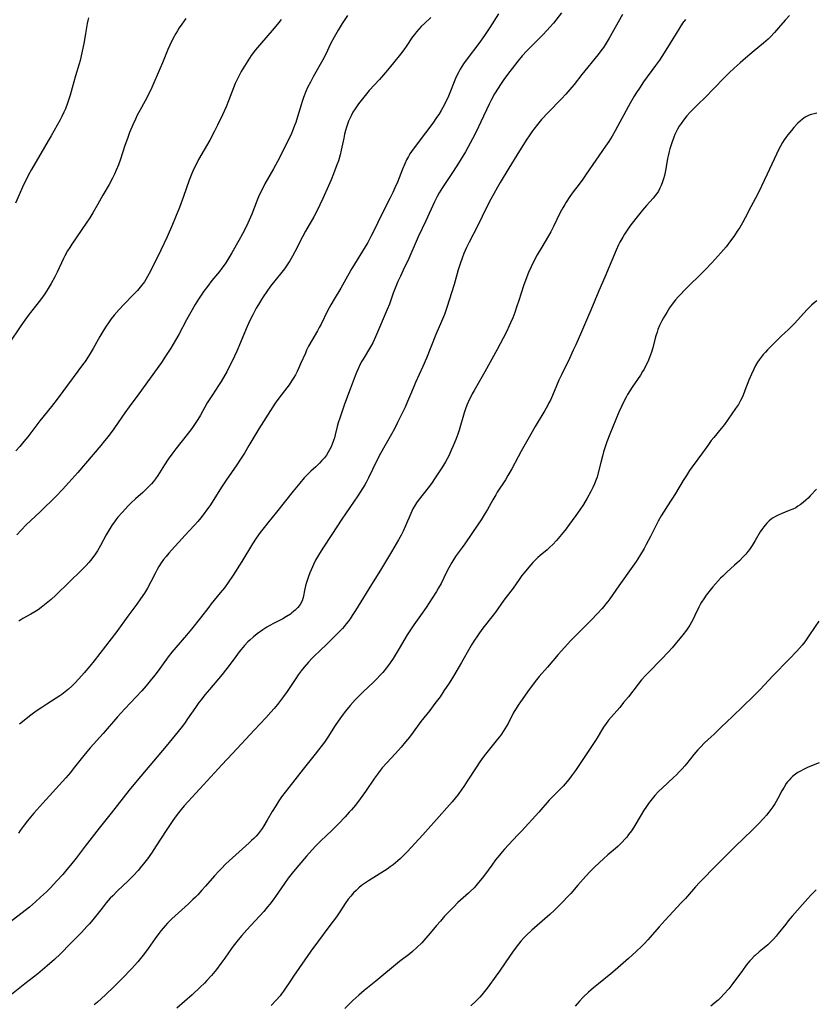
# Model space of a CAD drawing. Units: inches. Extents: x 2124385 to 2129864, y 186910 to 192366.
# Drawn here: x 2125548 to 2125724, y 189636 to 189854 of the extents above; entities that cross this region are included whole.
import ezdxf

# ---------------------------------------------------------------- set-up
doc = ezdxf.new("R2010")
doc.units = ezdxf.units.IN
doc.header["$MEASUREMENT"] = 0
doc.layers.add('c_24_T14S_R20E', color=46, linetype='Continuous')

msp = doc.modelspace()

# ---------------------------------------------------------------- linework, layer by layer
at = {"layer": 'c_24_T14S_R20E'}
for points in [[(2125681.38, 189855.37, 1018), (2125678.44, 189850.14, 1018), (2125677.99, 189849.39, 1018), (2125677.53, 189848.65, 1018), (2125677.17, 189848.11, 1018), (2125676.6, 189847.33, 1018), (2125676, 189846.55, 1018), (2125672.38, 189842.09, 1018), (2125670.66, 189839.91, 1018), (2125669.7, 189838.75, 1018), (2125668.81, 189837.72, 1018), (2125667.87, 189836.7, 1018), (2125664.94, 189833.64, 1018), (2125663.49, 189832.09, 1018), (2125662.55, 189831.02, 1018), (2125661.73, 189830.01, 1018), (2125661.28, 189829.39, 1018), (2125660.84, 189828.76, 1018), (2125660.05, 189827.56, 1018), (2125658.01, 189824.23, 1018), (2125656.22, 189821.37, 1018), (2125654.32, 189818.17, 1018), (2125653.71, 189817.13, 1018), (2125652.9, 189815.68, 1018), (2125652.24, 189814.44, 1018), (2125651.38, 189812.78, 1018), (2125649.24, 189808.49, 1018), (2125647.42, 189804.92, 1018), (2125646.86, 189803.77, 1018), (2125646.25, 189802.4, 1018), (2125645.87, 189801.43, 1018), (2125645.4, 189800.11, 1018), (2125644.99, 189798.78, 1018), (2125644.09, 189795.56, 1018), (2125643.53, 189793.68, 1018), (2125642.56, 189790.65, 1018), (2125641.94, 189788.89, 1018), (2125641.33, 189787.39, 1018), (2125640.07, 189784.47, 1018), (2125637.95, 189779.21, 1018), (2125637.15, 189777.38, 1018), (2125635.55, 189773.87, 1018), (2125635.21, 189773.09, 1018), (2125634.22, 189770.66, 1018), (2125633.77, 189769.61, 1018), (2125633.22, 189768.37, 1018), (2125632.66, 189767.18, 1018), (2125631.58, 189764.96, 1018), (2125630.86, 189763.6, 1018), (2125630.21, 189762.42, 1018), (2125628.74, 189759.85, 1018), (2125627.79, 189758.11, 1018), (2125626.93, 189756.43, 1018), (2125625.13, 189752.71, 1018), (2125624.6, 189751.72, 1018), (2125624.31, 189751.19, 1018), (2125623.82, 189750.37, 1018), (2125623.31, 189749.55, 1018), (2125622.79, 189748.76, 1018), (2125621.99, 189747.58, 1018), (2125620, 189744.72, 1018), (2125619.23, 189743.58, 1018), (2125617.03, 189740.2, 1018), (2125615.02, 189737.13, 1018), (2125614.06, 189735.62, 1018), (2125613.42, 189734.48, 1018), (2125612.92, 189733.5, 1018), (2125612.69, 189732.98, 1018), (2125612.16, 189731.7, 1018), (2125611.85, 189730.85, 1018), (2125611.41, 189729.52, 1018), (2125611.2, 189728.79, 1018), (2125611.05, 189728.16, 1018), (2125610.63, 189726.18, 1018), (2125610.4, 189725.49, 1018), (2125609.96, 189724.66, 1018), (2125609.45, 189724, 1018), (2125608.85, 189723.38, 1018), (2125608.18, 189722.8, 1018), (2125607.85, 189722.55, 1018), (2125606.98, 189721.97, 1018), (2125606.17, 189721.51, 1018), (2125604.09, 189720.43, 1018), (2125603.27, 189719.99, 1018), (2125602.64, 189719.62, 1018), (2125601.74, 189719.05, 1018), (2125600.46, 189718.14, 1018), (2125599.62, 189717.49, 1018), (2125598.81, 189716.78, 1018), (2125598.4, 189716.38, 1018), (2125597.68, 189715.61, 1018), (2125596.92, 189714.71, 1018), (2125596.49, 189714.18, 1018), (2125595.71, 189713.15, 1018), (2125594.04, 189710.88, 1018), (2125593.44, 189710.11, 1018), (2125592.68, 189709.18, 1018), (2125589.89, 189705.85, 1018), (2125588.91, 189704.66, 1018), (2125588.04, 189703.56, 1018), (2125587.55, 189702.92, 1018), (2125586.77, 189701.84, 1018), (2125585.05, 189699.3, 1018), (2125584.35, 189698.3, 1018), (2125583.82, 189697.6, 1018), (2125583, 189696.55, 1018), (2125580.29, 189693.28, 1018), (2125573.85, 189685.65, 1018), (2125572.09, 189683.5, 1018), (2125570.76, 189681.82, 1018), (2125568.15, 189678.41, 1018), (2125565.5, 189675.09, 1018), (2125562.4, 189671.11, 1018), (2125560.37, 189668.46, 1018), (2125559.12, 189666.9, 1018), (2125558.31, 189665.93, 1018), (2125557.39, 189664.86, 1018), (2125556.11, 189663.46, 1018), (2125554.66, 189661.91, 1018), (2125553.77, 189661.02, 1018), (2125552.5, 189659.79, 1018), (2125551.37, 189658.76, 1018), (2125550, 189657.59, 1018), (2125548.4, 189656.32, 1018), (2125544.29, 189653.16, 1018)], [(2125584.64, 189854.47, 1030), (2125584.27, 189853.98, 1030), (2125583.76, 189853.26, 1030), (2125583.2, 189852.4, 1030), (2125582.83, 189851.78, 1030), (2125582.47, 189851.17, 1030), (2125581.8, 189849.96, 1030), (2125581.11, 189848.58, 1030), (2125580.68, 189847.62, 1030), (2125579.52, 189844.71, 1030), (2125579.01, 189843.52, 1030), (2125577.12, 189839.23, 1030), (2125576.55, 189837.99, 1030), (2125575.69, 189836.28, 1030), (2125574.49, 189834.12, 1030), (2125573.92, 189833.06, 1030), (2125573.48, 189832.17, 1030), (2125572.91, 189830.91, 1030), (2125572.22, 189829.25, 1030), (2125571.72, 189827.92, 1030), (2125571.18, 189826.39, 1030), (2125570.18, 189823.35, 1030), (2125569.73, 189822.1, 1030), (2125569.23, 189820.86, 1030), (2125568.83, 189819.98, 1030), (2125568.4, 189819.11, 1030), (2125567.66, 189817.71, 1030), (2125566.3, 189815.34, 1030), (2125565.2, 189813.35, 1030), (2125564.07, 189811.45, 1030), (2125563.38, 189810.36, 1030), (2125562.6, 189809.17, 1030), (2125559.42, 189804.52, 1030), (2125558.94, 189803.77, 1030), (2125558.48, 189803.01, 1030), (2125557.88, 189801.91, 1030), (2125557.59, 189801.32, 1030), (2125556.18, 189798.31, 1030), (2125555.64, 189797.24, 1030), (2125554.86, 189795.79, 1030), (2125554.17, 189794.64, 1030), (2125553.42, 189793.52, 1030), (2125552.45, 189792.19, 1030), (2125551.35, 189790.73, 1030), (2125549.77, 189788.69, 1030), (2125548.99, 189787.64, 1030), (2125548.14, 189786.43, 1030), (2125545.55, 189782.57, 1030)], [(2125695.32, 189854.3, 1016), (2125694.7, 189853.45, 1016), (2125694.08, 189852.52, 1016), (2125693.25, 189851.19, 1016), (2125690.64, 189846.92, 1016), (2125689.59, 189845.28, 1016), (2125688.74, 189844.05, 1016), (2125686.08, 189840.47, 1016), (2125685.13, 189839.09, 1016), (2125684.5, 189838.12, 1016), (2125683.99, 189837.3, 1016), (2125683.11, 189835.76, 1016), (2125680.83, 189831.5, 1016), (2125679.77, 189829.59, 1016), (2125679.1, 189828.43, 1016), (2125678.37, 189827.26, 1016), (2125677.65, 189826.18, 1016), (2125675.48, 189823.12, 1016), (2125673.35, 189819.98, 1016), (2125672.58, 189818.88, 1016), (2125671.77, 189817.77, 1016), (2125670.5, 189816.09, 1016), (2125669.75, 189815.06, 1016), (2125668.92, 189813.83, 1016), (2125668.59, 189813.29, 1016), (2125668.15, 189812.53, 1016), (2125667.62, 189811.53, 1016), (2125666.1, 189808.41, 1016), (2125665.49, 189807.22, 1016), (2125664.99, 189806.32, 1016), (2125663.51, 189803.87, 1016), (2125662.51, 189802.17, 1016), (2125661.81, 189800.86, 1016), (2125661.13, 189799.44, 1016), (2125660.6, 189798.23, 1016), (2125659.99, 189796.7, 1016), (2125659.48, 189795.23, 1016), (2125658.46, 189792.05, 1016), (2125657.94, 189790.53, 1016), (2125657.51, 189789.35, 1016), (2125657.07, 189788.21, 1016), (2125656.58, 189787.04, 1016), (2125656.3, 189786.42, 1016), (2125655.74, 189785.21, 1016), (2125654.94, 189783.64, 1016), (2125653.64, 189781.19, 1016), (2125650.88, 189776.21, 1016), (2125648.52, 189772.09, 1016), (2125648.09, 189771.32, 1016), (2125647.69, 189770.55, 1016), (2125647.44, 189770.01, 1016), (2125646.94, 189768.83, 1016), (2125646.64, 189768.02, 1016), (2125646.34, 189767.12, 1016), (2125645.19, 189763.32, 1016), (2125644.89, 189762.4, 1016), (2125644.48, 189761.21, 1016), (2125643.92, 189759.8, 1016), (2125643.55, 189758.97, 1016), (2125642.89, 189757.58, 1016), (2125642.18, 189756.28, 1016), (2125641.53, 189755.19, 1016), (2125640.66, 189753.83, 1016), (2125639.93, 189752.74, 1016), (2125639.06, 189751.5, 1016), (2125638.35, 189750.53, 1016), (2125636.13, 189747.67, 1016), (2125635.78, 189747.18, 1016), (2125635.31, 189746.47, 1016), (2125634.98, 189745.88, 1016), (2125634.72, 189745.37, 1016), (2125634.48, 189744.84, 1016), (2125633.36, 189742.08, 1016), (2125632.83, 189740.91, 1016), (2125632.4, 189740.05, 1016), (2125631.8, 189738.96, 1016), (2125630.25, 189736.31, 1016), (2125627.98, 189732.61, 1016), (2125625.2, 189728.13, 1016), (2125622.25, 189723.33, 1016), (2125621.54, 189722.21, 1016), (2125621.05, 189721.49, 1016), (2125620.64, 189720.91, 1016), (2125620.21, 189720.35, 1016), (2125619.76, 189719.79, 1016), (2125619.37, 189719.35, 1016), (2125618.85, 189718.79, 1016), (2125617.45, 189717.39, 1016), (2125616.2, 189716.19, 1016), (2125614.1, 189714.2, 1016), (2125613.34, 189713.46, 1016), (2125612.61, 189712.7, 1016), (2125611.87, 189711.91, 1016), (2125610.86, 189710.75, 1016), (2125610.25, 189709.99, 1016), (2125609.56, 189709.04, 1016), (2125609, 189708.23, 1016), (2125607.13, 189705.4, 1016), (2125606.33, 189704.27, 1016), (2125605.88, 189703.67, 1016), (2125604.95, 189702.49, 1016), (2125604.22, 189701.62, 1016), (2125603.53, 189700.82, 1016), (2125602.37, 189699.55, 1016), (2125599.86, 189696.89, 1016), (2125594.98, 189691.63, 1016), (2125592.62, 189689.11, 1016), (2125587.78, 189683.82, 1016), (2125585.16, 189681.03, 1016), (2125584.33, 189680.08, 1016), (2125583.64, 189679.25, 1016), (2125583.06, 189678.53, 1016), (2125582.52, 189677.81, 1016), (2125581.79, 189676.81, 1016), (2125581.03, 189675.69, 1016), (2125580.29, 189674.57, 1016), (2125578.1, 189671.16, 1016), (2125577.03, 189669.53, 1016), (2125576.15, 189668.28, 1016), (2125575.32, 189667.18, 1016), (2125574.88, 189666.65, 1016), (2125574.08, 189665.7, 1016), (2125573.02, 189664.55, 1016), (2125571.92, 189663.46, 1016), (2125569.5, 189661.18, 1016), (2125568.46, 189660.13, 1016), (2125567.91, 189659.56, 1016), (2125567.03, 189658.56, 1016), (2125566.1, 189657.41, 1016), (2125564.36, 189655.19, 1016), (2125563.29, 189653.9, 1016), (2125562.76, 189653.29, 1016), (2125561.56, 189652.01, 1016), (2125559.1, 189649.54, 1016), (2125556.89, 189647.27, 1016), (2125555.56, 189646.01, 1016), (2125553.98, 189644.6, 1016), (2125552.94, 189643.72, 1016), (2125551.88, 189642.85, 1016), (2125548.97, 189640.58, 1016), (2125546.03, 189638.21, 1016)], [(2125563.07, 189854.68, 1032), (2125562.93, 189854.09, 1032), (2125562.79, 189853.38, 1032), (2125562.45, 189851.2, 1032), (2125562.12, 189849.36, 1032), (2125561.62, 189846.91, 1032), (2125561.22, 189845.22, 1032), (2125561.02, 189844.48, 1032), (2125560.25, 189841.8, 1032), (2125559.51, 189839.15, 1032), (2125559.04, 189837.51, 1032), (2125558.84, 189836.86, 1032), (2125558.46, 189835.73, 1032), (2125557.99, 189834.51, 1032), (2125557.67, 189833.77, 1032), (2125557.21, 189832.81, 1032), (2125556.79, 189832.02, 1032), (2125554.82, 189828.47, 1032), (2125554.2, 189827.36, 1032), (2125553.38, 189825.97, 1032), (2125550.47, 189821.07, 1032), (2125549.81, 189819.86, 1032), (2125549.34, 189818.92, 1032), (2125548.81, 189817.81, 1032), (2125546.93, 189813.58, 1032)], [(2125620.45, 189855.16, 1026), (2125619.31, 189853.4, 1026), (2125618.38, 189851.89, 1026), (2125617.52, 189850.37, 1026), (2125616.74, 189848.86, 1026), (2125615.65, 189846.61, 1026), (2125614.99, 189845.32, 1026), (2125612.87, 189841.58, 1026), (2125612.26, 189840.42, 1026), (2125611.65, 189839.19, 1026), (2125611.27, 189838.33, 1026), (2125610.73, 189836.98, 1026), (2125610.42, 189836.09, 1026), (2125610.19, 189835.37, 1026), (2125609.4, 189832.7, 1026), (2125609.01, 189831.49, 1026), (2125608.76, 189830.77, 1026), (2125608.46, 189829.98, 1026), (2125607.91, 189828.68, 1026), (2125607.57, 189827.96, 1026), (2125606.9, 189826.59, 1026), (2125604.97, 189822.84, 1026), (2125604.1, 189821.21, 1026), (2125602.18, 189817.83, 1026), (2125601.77, 189817.06, 1026), (2125601.06, 189815.66, 1026), (2125600.76, 189815.02, 1026), (2125600.45, 189814.27, 1026), (2125599.27, 189811.14, 1026), (2125598.71, 189809.79, 1026), (2125598.12, 189808.51, 1026), (2125597.23, 189806.77, 1026), (2125596.42, 189805.28, 1026), (2125594.88, 189802.6, 1026), (2125594.21, 189801.46, 1026), (2125593.49, 189800.33, 1026), (2125593.17, 189799.87, 1026), (2125592.64, 189799.16, 1026), (2125592.09, 189798.46, 1026), (2125590.46, 189796.44, 1026), (2125589.45, 189795.15, 1026), (2125588.66, 189794.07, 1026), (2125588.2, 189793.41, 1026), (2125587.49, 189792.32, 1026), (2125586.75, 189791.12, 1026), (2125585.77, 189789.44, 1026), (2125584.84, 189787.75, 1026), (2125583.11, 189784.5, 1026), (2125582.39, 189783.23, 1026), (2125581.34, 189781.44, 1026), (2125580.19, 189779.66, 1026), (2125579.26, 189778.31, 1026), (2125576.75, 189774.83, 1026), (2125574.22, 189771.34, 1026), (2125572.1, 189768.45, 1026), (2125571.16, 189767.1, 1026), (2125569.71, 189764.96, 1026), (2125568.75, 189763.6, 1026), (2125567.46, 189761.9, 1026), (2125566.67, 189760.9, 1026), (2125565.84, 189759.91, 1026), (2125560.77, 189753.92, 1026), (2125558.76, 189751.66, 1026), (2125557.35, 189750.13, 1026), (2125555.95, 189748.69, 1026), (2125552.37, 189745.21, 1026), (2125549.27, 189742.3, 1026), (2125548.16, 189741.16, 1026), (2125547.2, 189740.13, 1026)], [(2125667.92, 189855.76, 1020), (2125666.08, 189853.5, 1020), (2125665.31, 189852.6, 1020), (2125664.68, 189851.89, 1020), (2125663.68, 189850.82, 1020), (2125660.23, 189847.34, 1020), (2125659.17, 189846.21, 1020), (2125658.21, 189845.07, 1020), (2125656.93, 189843.43, 1020), (2125656.17, 189842.4, 1020), (2125655.13, 189840.97, 1020), (2125654.37, 189839.88, 1020), (2125653.85, 189839.1, 1020), (2125653.07, 189837.84, 1020), (2125652.38, 189836.58, 1020), (2125651.87, 189835.55, 1020), (2125650.03, 189831.6, 1020), (2125649.04, 189829.5, 1020), (2125648.19, 189827.81, 1020), (2125647.68, 189826.84, 1020), (2125646.6, 189824.97, 1020), (2125645.09, 189822.48, 1020), (2125643.89, 189820.6, 1020), (2125641.53, 189817.07, 1020), (2125640.8, 189815.88, 1020), (2125640.33, 189815.04, 1020), (2125639.75, 189813.86, 1020), (2125637.83, 189809.69, 1020), (2125636.12, 189806.11, 1020), (2125633.81, 189800.84, 1020), (2125633.13, 189799.39, 1020), (2125632.2, 189797.43, 1020), (2125631.65, 189796.21, 1020), (2125631.04, 189794.74, 1020), (2125630.63, 189793.62, 1020), (2125629.77, 189791.23, 1020), (2125629.29, 189790.01, 1020), (2125626.68, 189783.93, 1020), (2125626.07, 189782.64, 1020), (2125625.59, 189781.75, 1020), (2125623.92, 189779.01, 1020), (2125623.65, 189778.56, 1020), (2125623.22, 189777.74, 1020), (2125622.81, 189776.9, 1020), (2125622.44, 189776.04, 1020), (2125622.17, 189775.36, 1020), (2125621.1, 189772.36, 1020), (2125619.83, 189769.04, 1020), (2125619.12, 189767.08, 1020), (2125618.75, 189765.94, 1020), (2125618.43, 189764.88, 1020), (2125618.22, 189764.09, 1020), (2125617.76, 189762.27, 1020), (2125617.57, 189761.6, 1020), (2125617.38, 189761, 1020), (2125617.1, 189760.21, 1020), (2125616.83, 189759.57, 1020), (2125616.52, 189758.94, 1020), (2125616.23, 189758.43, 1020), (2125615.81, 189757.78, 1020), (2125615.35, 189757.16, 1020), (2125614.82, 189756.54, 1020), (2125614.25, 189755.94, 1020), (2125613.45, 189755.17, 1020), (2125612.39, 189754.18, 1020), (2125611.63, 189753.45, 1020), (2125610.91, 189752.7, 1020), (2125609.91, 189751.56, 1020), (2125608.45, 189749.79, 1020), (2125604.77, 189745.12, 1020), (2125602.82, 189742.76, 1020), (2125602, 189741.74, 1020), (2125601.12, 189740.58, 1020), (2125600.26, 189739.34, 1020), (2125599.45, 189738.07, 1020), (2125597.05, 189734.19, 1020), (2125595.12, 189731.17, 1020), (2125594.04, 189729.53, 1020), (2125593.21, 189728.38, 1020), (2125592.3, 189727.24, 1020), (2125590.27, 189724.79, 1020), (2125589.73, 189724.1, 1020), (2125587.88, 189721.67, 1020), (2125585.89, 189719.19, 1020), (2125584.79, 189717.86, 1020), (2125582.44, 189715.15, 1020), (2125581.56, 189714.08, 1020), (2125580.76, 189713.04, 1020), (2125578.55, 189709.98, 1020), (2125577.77, 189708.97, 1020), (2125576.8, 189707.76, 1020), (2125575.89, 189706.67, 1020), (2125574.9, 189705.54, 1020), (2125573.64, 189704.19, 1020), (2125571.14, 189701.57, 1020), (2125569.5, 189699.77, 1020), (2125566.35, 189696.08, 1020), (2125563.5, 189692.9, 1020), (2125562.77, 189692.05, 1020), (2125561.77, 189690.82, 1020), (2125559.72, 189688.21, 1020), (2125559.1, 189687.46, 1020), (2125558.07, 189686.25, 1020), (2125557.35, 189685.45, 1020), (2125552.97, 189680.65, 1020), (2125551.01, 189678.41, 1020), (2125550.27, 189677.53, 1020), (2125549.6, 189676.69, 1020), (2125548.88, 189675.77, 1020), (2125547.99, 189674.59, 1020), (2125547.59, 189674.02, 1020)], [(2125638.96, 189854.7, 1024), (2125637.54, 189853.41, 1024), (2125636.83, 189852.74, 1024), (2125636.28, 189852.15, 1024), (2125635.75, 189851.53, 1024), (2125635.32, 189850.97, 1024), (2125634.91, 189850.41, 1024), (2125633.46, 189848.27, 1024), (2125632.95, 189847.56, 1024), (2125632.25, 189846.63, 1024), (2125630.68, 189844.69, 1024), (2125629.33, 189843.08, 1024), (2125627.53, 189841.02, 1024), (2125625.3, 189838.51, 1024), (2125624.1, 189837.09, 1024), (2125623.49, 189836.34, 1024), (2125622.93, 189835.59, 1024), (2125622.16, 189834.47, 1024), (2125621.69, 189833.73, 1024), (2125621.26, 189832.96, 1024), (2125620.91, 189832.23, 1024), (2125620.73, 189831.77, 1024), (2125620.48, 189831.09, 1024), (2125620.26, 189830.4, 1024), (2125620.06, 189829.7, 1024), (2125619.85, 189828.86, 1024), (2125619.65, 189828.01, 1024), (2125619.1, 189825.3, 1024), (2125618.85, 189824.27, 1024), (2125618.46, 189822.96, 1024), (2125618.15, 189822.06, 1024), (2125617.41, 189820.1, 1024), (2125616.85, 189818.73, 1024), (2125616.29, 189817.43, 1024), (2125615.01, 189814.58, 1024), (2125614.36, 189813.19, 1024), (2125613.88, 189812.23, 1024), (2125612.99, 189810.56, 1024), (2125611.2, 189807.4, 1024), (2125610.51, 189806.1, 1024), (2125608.79, 189802.77, 1024), (2125608.29, 189801.85, 1024), (2125607.68, 189800.81, 1024), (2125606.93, 189799.67, 1024), (2125606.49, 189799.04, 1024), (2125605.92, 189798.29, 1024), (2125603.44, 189795.16, 1024), (2125602.59, 189794.03, 1024), (2125601.78, 189792.83, 1024), (2125601.4, 189792.22, 1024), (2125600.75, 189791.13, 1024), (2125600.28, 189790.29, 1024), (2125599.49, 189788.82, 1024), (2125598.8, 189787.41, 1024), (2125598.05, 189785.73, 1024), (2125596.8, 189782.69, 1024), (2125595.97, 189780.8, 1024), (2125594.92, 189778.56, 1024), (2125594.37, 189777.45, 1024), (2125593.72, 189776.22, 1024), (2125593.28, 189775.44, 1024), (2125592.47, 189774.08, 1024), (2125591.9, 189773.2, 1024), (2125590.54, 189771.12, 1024), (2125589.84, 189770.01, 1024), (2125589.42, 189769.31, 1024), (2125587.9, 189766.63, 1024), (2125587.29, 189765.62, 1024), (2125586.75, 189764.78, 1024), (2125585.96, 189763.64, 1024), (2125584.96, 189762.29, 1024), (2125582.46, 189759.15, 1024), (2125581.59, 189758, 1024), (2125580.77, 189756.84, 1024), (2125579.97, 189755.64, 1024), (2125578.45, 189753.23, 1024), (2125577.94, 189752.5, 1024), (2125577.5, 189751.92, 1024), (2125577.06, 189751.42, 1024), (2125576.61, 189750.93, 1024), (2125575.96, 189750.27, 1024), (2125575.11, 189749.48, 1024), (2125573.49, 189748.05, 1024), (2125572.53, 189747.15, 1024), (2125571.98, 189746.59, 1024), (2125570.54, 189745.05, 1024), (2125569.62, 189744, 1024), (2125569.18, 189743.45, 1024), (2125568.83, 189742.97, 1024), (2125568.38, 189742.32, 1024), (2125567.67, 189741.19, 1024), (2125567.03, 189740.08, 1024), (2125565.77, 189737.72, 1024), (2125565.09, 189736.57, 1024), (2125564.64, 189735.88, 1024), (2125563.86, 189734.79, 1024), (2125563.19, 189733.97, 1024), (2125562.58, 189733.28, 1024), (2125561.48, 189732.16, 1024), (2125558.89, 189729.68, 1024), (2125555.85, 189726.73, 1024), (2125554.82, 189725.77, 1024), (2125553.74, 189724.85, 1024), (2125552.64, 189724, 1024), (2125551.92, 189723.49, 1024), (2125551.18, 189723.02, 1024), (2125550.34, 189722.53, 1024), (2125548.55, 189721.54, 1024), (2125547.68, 189721, 1024)], [(2125653.92, 189855.51, 1022), (2125652.03, 189852.5, 1022), (2125650.84, 189850.7, 1022), (2125649.59, 189848.95, 1022), (2125647.01, 189845.59, 1022), (2125646.21, 189844.46, 1022), (2125645.81, 189843.85, 1022), (2125645.46, 189843.27, 1022), (2125645.13, 189842.68, 1022), (2125644.73, 189841.9, 1022), (2125644.41, 189841.2, 1022), (2125644.11, 189840.48, 1022), (2125643.15, 189838.05, 1022), (2125642.67, 189836.91, 1022), (2125642.37, 189836.28, 1022), (2125641.98, 189835.48, 1022), (2125641.61, 189834.79, 1022), (2125641.22, 189834.11, 1022), (2125640.68, 189833.24, 1022), (2125640.21, 189832.53, 1022), (2125639.38, 189831.32, 1022), (2125637.79, 189829.15, 1022), (2125635.06, 189825.56, 1022), (2125634.66, 189825.01, 1022), (2125634.31, 189824.48, 1022), (2125633.99, 189823.94, 1022), (2125633.57, 189823.18, 1022), (2125633.17, 189822.31, 1022), (2125632.68, 189821.13, 1022), (2125631.56, 189818.25, 1022), (2125631, 189816.95, 1022), (2125630.53, 189815.95, 1022), (2125629.89, 189814.64, 1022), (2125628.21, 189811.42, 1022), (2125626.14, 189807.16, 1022), (2125625.67, 189806.23, 1022), (2125624.95, 189804.89, 1022), (2125624.4, 189803.93, 1022), (2125621.47, 189799.14, 1022), (2125620.48, 189797.43, 1022), (2125618.98, 189794.75, 1022), (2125617.51, 189792.29, 1022), (2125616.8, 189791.06, 1022), (2125616.08, 189789.71, 1022), (2125614.61, 189786.77, 1022), (2125614.21, 189786.01, 1022), (2125613.82, 189785.31, 1022), (2125612.55, 189783.17, 1022), (2125611.85, 189781.89, 1022), (2125611.43, 189781.02, 1022), (2125611.14, 189780.38, 1022), (2125610.1, 189777.97, 1022), (2125609.62, 189776.92, 1022), (2125609.3, 189776.27, 1022), (2125608.93, 189775.57, 1022), (2125608.56, 189774.93, 1022), (2125608.17, 189774.29, 1022), (2125607.52, 189773.34, 1022), (2125607.04, 189772.69, 1022), (2125605.25, 189770.39, 1022), (2125604.48, 189769.3, 1022), (2125600.84, 189763.6, 1022), (2125600.16, 189762.46, 1022), (2125598.65, 189759.88, 1022), (2125597.64, 189758.22, 1022), (2125596.76, 189756.86, 1022), (2125595.94, 189755.62, 1022), (2125593.63, 189752.24, 1022), (2125592.71, 189750.88, 1022), (2125589.96, 189746.55, 1022), (2125589.26, 189745.55, 1022), (2125588.72, 189744.83, 1022), (2125587.97, 189743.87, 1022), (2125587.31, 189743.06, 1022), (2125586.66, 189742.31, 1022), (2125585.35, 189740.87, 1022), (2125581.49, 189736.73, 1022), (2125580.88, 189736.04, 1022), (2125580.29, 189735.33, 1022), (2125579.74, 189734.64, 1022), (2125579.22, 189733.92, 1022), (2125578.7, 189733.11, 1022), (2125578.3, 189732.42, 1022), (2125577.92, 189731.7, 1022), (2125576.88, 189729.65, 1022), (2125576.17, 189728.3, 1022), (2125575.51, 189727.19, 1022), (2125574.65, 189725.88, 1022), (2125573.8, 189724.7, 1022), (2125571.84, 189722.1, 1022), (2125569.35, 189718.7, 1022), (2125564.35, 189712.21, 1022), (2125563.41, 189711.03, 1022), (2125562.16, 189709.54, 1022), (2125560.99, 189708.2, 1022), (2125560.11, 189707.26, 1022), (2125559.41, 189706.58, 1022), (2125558.69, 189705.92, 1022), (2125557.97, 189705.3, 1022), (2125557.21, 189704.72, 1022), (2125556.75, 189704.39, 1022), (2125555.97, 189703.87, 1022), (2125553.89, 189702.57, 1022), (2125552.75, 189701.82, 1022), (2125551.54, 189700.99, 1022), (2125550.35, 189700.12, 1022), (2125547.8, 189698.18, 1022)], [(2125718.37, 189855.2, 1014), (2125717.44, 189854.15, 1014), (2125715.99, 189852.41, 1014), (2125715.1, 189851.38, 1014), (2125714.2, 189850.42, 1014), (2125713.69, 189849.93, 1014), (2125713.17, 189849.47, 1014), (2125712.63, 189849.01, 1014), (2125710.55, 189847.36, 1014), (2125708.62, 189845.71, 1014), (2125707.43, 189844.66, 1014), (2125706.11, 189843.49, 1014), (2125705.01, 189842.47, 1014), (2125704.55, 189842.03, 1014), (2125703.64, 189841.08, 1014), (2125701.96, 189839.29, 1014), (2125701.29, 189838.59, 1014), (2125700.12, 189837.43, 1014), (2125697.73, 189835.11, 1014), (2125697.09, 189834.46, 1014), (2125696.47, 189833.8, 1014), (2125695.67, 189832.9, 1014), (2125694.91, 189831.96, 1014), (2125694.39, 189831.26, 1014), (2125693.97, 189830.62, 1014), (2125693.58, 189829.97, 1014), (2125693.28, 189829.39, 1014), (2125693.01, 189828.79, 1014), (2125692.75, 189828.18, 1014), (2125692.29, 189826.92, 1014), (2125691.9, 189825.65, 1014), (2125691.72, 189825.01, 1014), (2125691.5, 189824.09, 1014), (2125691.39, 189823.49, 1014), (2125690.99, 189821.19, 1014), (2125690.85, 189820.47, 1014), (2125690.67, 189819.7, 1014), (2125690.48, 189819, 1014), (2125690.26, 189818.3, 1014), (2125689.94, 189817.48, 1014), (2125689.66, 189816.87, 1014), (2125689.34, 189816.27, 1014), (2125688.98, 189815.7, 1014), (2125688.74, 189815.37, 1014), (2125688.16, 189814.66, 1014), (2125686.69, 189813.06, 1014), (2125685.81, 189812.04, 1014), (2125684.34, 189810.2, 1014), (2125683.05, 189808.5, 1014), (2125682.27, 189807.38, 1014), (2125681.84, 189806.72, 1014), (2125681.44, 189806.05, 1014), (2125680.83, 189804.93, 1014), (2125680.53, 189804.32, 1014), (2125680.01, 189803.16, 1014), (2125677.51, 189797.21, 1014), (2125676.18, 189794.13, 1014), (2125674.38, 189789.85, 1014), (2125673.67, 189788.2, 1014), (2125672.28, 189785.1, 1014), (2125671.04, 189782.19, 1014), (2125670.49, 189780.99, 1014), (2125669.65, 189779.19, 1014), (2125667.86, 189775.52, 1014), (2125667.32, 189774.37, 1014), (2125666.75, 189773.08, 1014), (2125665.88, 189770.94, 1014), (2125665.44, 189769.95, 1014), (2125665.11, 189769.31, 1014), (2125664.78, 189768.7, 1014), (2125664.16, 189767.63, 1014), (2125662.07, 189764.1, 1014), (2125660.45, 189761.21, 1014), (2125658.97, 189758.65, 1014), (2125658.26, 189757.38, 1014), (2125656.85, 189754.7, 1014), (2125656.03, 189753.22, 1014), (2125655.49, 189752.31, 1014), (2125653.66, 189749.53, 1014), (2125653.33, 189748.99, 1014), (2125652.67, 189747.84, 1014), (2125651.5, 189745.73, 1014), (2125650.78, 189744.53, 1014), (2125650.09, 189743.45, 1014), (2125649.42, 189742.44, 1014), (2125646.45, 189738.1, 1014), (2125645.88, 189737.29, 1014), (2125644.56, 189735.48, 1014), (2125644, 189734.67, 1014), (2125643.56, 189733.96, 1014), (2125642.89, 189732.75, 1014), (2125642.33, 189731.65, 1014), (2125641.21, 189729.34, 1014), (2125640.67, 189728.33, 1014), (2125640.22, 189727.55, 1014), (2125639.26, 189726.06, 1014), (2125637.89, 189724.02, 1014), (2125636.65, 189722.21, 1014), (2125635.18, 189720.13, 1014), (2125634.43, 189719.04, 1014), (2125633.71, 189717.92, 1014), (2125631.93, 189714.94, 1014), (2125630.56, 189712.72, 1014), (2125629.92, 189711.73, 1014), (2125629.15, 189710.66, 1014), (2125628.31, 189709.62, 1014), (2125627.66, 189708.9, 1014), (2125626.99, 189708.21, 1014), (2125626.18, 189707.4, 1014), (2125624.05, 189705.38, 1014), (2125623.12, 189704.46, 1014), (2125622.21, 189703.53, 1014), (2125621.08, 189702.28, 1014), (2125620.05, 189701.04, 1014), (2125619.51, 189700.34, 1014), (2125618.44, 189698.84, 1014), (2125617.77, 189697.84, 1014), (2125616.09, 189695.26, 1014), (2125615.35, 189694.19, 1014), (2125614.85, 189693.5, 1014), (2125614.08, 189692.48, 1014), (2125613.32, 189691.51, 1014), (2125610.66, 189688.19, 1014), (2125607.46, 189684.11, 1014), (2125606.68, 189683.11, 1014), (2125605.88, 189682.02, 1014), (2125605.27, 189681.14, 1014), (2125604.57, 189680.05, 1014), (2125603.81, 189678.79, 1014), (2125602.71, 189676.89, 1014), (2125601.95, 189675.63, 1014), (2125601.54, 189675, 1014), (2125601.15, 189674.45, 1014), (2125600.69, 189673.88, 1014), (2125600.21, 189673.33, 1014), (2125599.74, 189672.83, 1014), (2125599.24, 189672.34, 1014), (2125598.7, 189671.84, 1014), (2125594.99, 189668.55, 1014), (2125593.51, 189667.17, 1014), (2125592.47, 189666.12, 1014), (2125591.98, 189665.6, 1014), (2125591.03, 189664.55, 1014), (2125589, 189662.22, 1014), (2125588.22, 189661.34, 1014), (2125587.3, 189660.36, 1014), (2125586.77, 189659.81, 1014), (2125586.25, 189659.29, 1014), (2125585.24, 189658.34, 1014), (2125581.55, 189654.98, 1014), (2125580.58, 189654.02, 1014), (2125580.09, 189653.49, 1014), (2125579.62, 189652.95, 1014), (2125579.18, 189652.4, 1014), (2125578.46, 189651.44, 1014), (2125577.9, 189650.68, 1014), (2125576.31, 189648.41, 1014), (2125575.5, 189647.3, 1014), (2125574.65, 189646.24, 1014), (2125574.04, 189645.52, 1014), (2125572.62, 189643.95, 1014), (2125570.54, 189641.78, 1014), (2125568.78, 189640.01, 1014), (2125566.86, 189638.15, 1014), (2125565.08, 189636.51, 1014), (2125564.39, 189635.92, 1014)], [(2125605.78, 189854.27, 1028), (2125605.28, 189853.62, 1028), (2125604.22, 189852.35, 1028), (2125600.96, 189848.61, 1028), (2125600.08, 189847.52, 1028), (2125599.16, 189846.27, 1028), (2125598.38, 189845.12, 1028), (2125597.64, 189843.95, 1028), (2125596.93, 189842.74, 1028), (2125596.23, 189841.42, 1028), (2125595.61, 189840.09, 1028), (2125595.22, 189839.14, 1028), (2125594.1, 189836.22, 1028), (2125593.58, 189834.94, 1028), (2125592.81, 189833.19, 1028), (2125591.71, 189830.87, 1028), (2125591.03, 189829.52, 1028), (2125589.97, 189827.56, 1028), (2125587.5, 189823.25, 1028), (2125586.79, 189821.89, 1028), (2125586.39, 189821.06, 1028), (2125585.85, 189819.8, 1028), (2125585.43, 189818.7, 1028), (2125584.13, 189815.04, 1028), (2125583.24, 189812.65, 1028), (2125582.39, 189810.48, 1028), (2125581.71, 189808.83, 1028), (2125580.51, 189806.15, 1028), (2125579.09, 189803.15, 1028), (2125576.91, 189798.67, 1028), (2125576.57, 189797.99, 1028), (2125576.2, 189797.32, 1028), (2125575.8, 189796.65, 1028), (2125575.48, 189796.18, 1028), (2125575.15, 189795.71, 1028), (2125574.56, 189794.97, 1028), (2125573.94, 189794.25, 1028), (2125573.16, 189793.41, 1028), (2125570.92, 189791.1, 1028), (2125569.87, 189789.99, 1028), (2125568.82, 189788.8, 1028), (2125568.16, 189787.97, 1028), (2125567.53, 189787.1, 1028), (2125567.01, 189786.31, 1028), (2125566.51, 189785.51, 1028), (2125565.64, 189784.04, 1028), (2125564.15, 189781.39, 1028), (2125563.23, 189779.88, 1028), (2125562.33, 189778.52, 1028), (2125561.79, 189777.77, 1028), (2125557.41, 189771.87, 1028), (2125556.14, 189770.19, 1028), (2125554.88, 189768.56, 1028), (2125552.31, 189765.35, 1028), (2125549.64, 189761.83, 1028), (2125548.8, 189760.77, 1028), (2125547.87, 189759.67, 1028), (2125546.99, 189758.72, 1028)], [(2125724.45, 189833.53, 1012), (2125723.82, 189833.41, 1012), (2125723.22, 189833.24, 1012), (2125722.72, 189833.06, 1012), (2125722.32, 189832.88, 1012), (2125721.86, 189832.61, 1012), (2125721.28, 189832.2, 1012), (2125720.73, 189831.73, 1012), (2125720.27, 189831.3, 1012), (2125719.38, 189830.38, 1012), (2125718.8, 189829.71, 1012), (2125717.99, 189828.7, 1012), (2125717.59, 189828.16, 1012), (2125717.21, 189827.61, 1012), (2125716.81, 189826.99, 1012), (2125716.39, 189826.22, 1012), (2125716.05, 189825.55, 1012), (2125713.42, 189820.03, 1012), (2125711.52, 189815.98, 1012), (2125710.86, 189814.67, 1012), (2125709.85, 189812.8, 1012), (2125708.56, 189810.34, 1012), (2125707.97, 189809.24, 1012), (2125707.36, 189808.2, 1012), (2125706.97, 189807.58, 1012), (2125706.08, 189806.23, 1012), (2125705.34, 189805.21, 1012), (2125704.33, 189803.93, 1012), (2125703.15, 189802.56, 1012), (2125701.2, 189800.37, 1012), (2125699.73, 189798.84, 1012), (2125694.99, 189794.14, 1012), (2125694.36, 189793.49, 1012), (2125693.74, 189792.83, 1012), (2125693.17, 189792.18, 1012), (2125692.4, 189791.21, 1012), (2125691.83, 189790.39, 1012), (2125691.2, 189789.39, 1012), (2125690.5, 189788.18, 1012), (2125690.13, 189787.5, 1012), (2125689.63, 189786.49, 1012), (2125689.24, 189785.57, 1012), (2125689.04, 189785.03, 1012), (2125688.76, 189784.16, 1012), (2125688.61, 189783.64, 1012), (2125688.08, 189781.56, 1012), (2125687.81, 189780.55, 1012), (2125687.62, 189779.95, 1012), (2125687.41, 189779.35, 1012), (2125687, 189778.39, 1012), (2125686.6, 189777.6, 1012), (2125686.18, 189776.82, 1012), (2125685.85, 189776.28, 1012), (2125685.35, 189775.5, 1012), (2125683.54, 189772.82, 1012), (2125683.01, 189771.99, 1012), (2125682.51, 189771.16, 1012), (2125682.2, 189770.62, 1012), (2125681.68, 189769.61, 1012), (2125681.16, 189768.53, 1012), (2125680.59, 189767.27, 1012), (2125679.9, 189765.62, 1012), (2125678.61, 189762.39, 1012), (2125677.95, 189760.69, 1012), (2125677.58, 189759.62, 1012), (2125677.22, 189758.5, 1012), (2125676.93, 189757.49, 1012), (2125676.58, 189756.14, 1012), (2125675.93, 189753.5, 1012), (2125675.76, 189752.9, 1012), (2125675.57, 189752.32, 1012), (2125675.21, 189751.43, 1012), (2125674.81, 189750.56, 1012), (2125674.36, 189749.7, 1012), (2125673.56, 189748.25, 1012), (2125672.73, 189746.85, 1012), (2125671.93, 189745.62, 1012), (2125671.07, 189744.4, 1012), (2125669.42, 189742.14, 1012), (2125668.91, 189741.46, 1012), (2125667.91, 189740.19, 1012), (2125666.77, 189738.84, 1012), (2125665.93, 189737.94, 1012), (2125665.3, 189737.33, 1012), (2125664.69, 189736.78, 1012), (2125663.14, 189735.48, 1012), (2125662.65, 189735.04, 1012), (2125662.06, 189734.49, 1012), (2125661.57, 189733.98, 1012), (2125660.63, 189732.94, 1012), (2125659.59, 189731.67, 1012), (2125659.13, 189731.08, 1012), (2125658.49, 189730.19, 1012), (2125657.16, 189728.29, 1012), (2125655.14, 189725.59, 1012), (2125653.24, 189722.93, 1012), (2125652.75, 189722.29, 1012), (2125650.48, 189719.38, 1012), (2125649.71, 189718.35, 1012), (2125649.11, 189717.5, 1012), (2125648.61, 189716.77, 1012), (2125647.94, 189715.72, 1012), (2125647.55, 189715.05, 1012), (2125645.73, 189711.81, 1012), (2125643.96, 189708.8, 1012), (2125642.97, 189707.2, 1012), (2125641.85, 189705.51, 1012), (2125640.97, 189704.23, 1012), (2125639.86, 189702.71, 1012), (2125638.68, 189701.18, 1012), (2125636.75, 189698.7, 1012), (2125635.04, 189696.38, 1012), (2125634.2, 189695.26, 1012), (2125633.35, 189694.21, 1012), (2125632.34, 189693.02, 1012), (2125631.12, 189691.66, 1012), (2125629.09, 189689.5, 1012), (2125628.18, 189688.44, 1012), (2125627.72, 189687.87, 1012), (2125627.14, 189687.1, 1012), (2125626.45, 189686.17, 1012), (2125624.43, 189683.19, 1012), (2125623.32, 189681.63, 1012), (2125622.23, 189680.23, 1012), (2125621.37, 189679.19, 1012), (2125620.87, 189678.62, 1012), (2125619.95, 189677.62, 1012), (2125618.49, 189676.09, 1012), (2125616.98, 189674.61, 1012), (2125614.54, 189672.29, 1012), (2125613.35, 189671.07, 1012), (2125611.37, 189668.9, 1012), (2125609.66, 189666.93, 1012), (2125608.49, 189665.48, 1012), (2125607.37, 189664, 1012), (2125606.53, 189662.85, 1012), (2125604.56, 189659.99, 1012), (2125604.03, 189659.25, 1012), (2125603.28, 189658.27, 1012), (2125602.79, 189657.65, 1012), (2125601.93, 189656.63, 1012), (2125601.05, 189655.66, 1012), (2125599.06, 189653.52, 1012), (2125598.16, 189652.54, 1012), (2125597.08, 189651.31, 1012), (2125596.27, 189650.35, 1012), (2125595.46, 189649.31, 1012), (2125594.96, 189648.64, 1012), (2125593.34, 189646.31, 1012), (2125592.45, 189645.1, 1012), (2125591.47, 189643.82, 1012), (2125590.35, 189642.46, 1012), (2125589.34, 189641.32, 1012), (2125588.83, 189640.79, 1012), (2125587.86, 189639.84, 1012), (2125586.07, 189638.19, 1012), (2125582.68, 189635.22, 1012)], [(2125724.43, 189791.92, 1010), (2125723.85, 189791.47, 1010), (2125723.29, 189790.97, 1010), (2125722.38, 189790.06, 1010), (2125721.5, 189789.11, 1010), (2125719.6, 189786.98, 1010), (2125719.09, 189786.44, 1010), (2125718.2, 189785.59, 1010), (2125716.53, 189784.08, 1010), (2125715.07, 189782.65, 1010), (2125713.54, 189781.12, 1010), (2125713.05, 189780.59, 1010), (2125712.58, 189780.05, 1010), (2125712.12, 189779.48, 1010), (2125711.68, 189778.88, 1010), (2125711.34, 189778.38, 1010), (2125710.89, 189777.59, 1010), (2125710.48, 189776.78, 1010), (2125709.96, 189775.69, 1010), (2125709.38, 189774.34, 1010), (2125708.51, 189772.04, 1010), (2125708.02, 189770.83, 1010), (2125707.55, 189769.85, 1010), (2125707.06, 189768.98, 1010), (2125706.46, 189768.07, 1010), (2125703.98, 189764.56, 1010), (2125703.25, 189763.63, 1010), (2125701.6, 189761.64, 1010), (2125701.06, 189760.96, 1010), (2125700.28, 189759.9, 1010), (2125699.14, 189758.28, 1010), (2125696.83, 189755.14, 1010), (2125696.26, 189754.34, 1010), (2125695.54, 189753.27, 1010), (2125694.82, 189752.12, 1010), (2125693.11, 189749.28, 1010), (2125691.33, 189746.52, 1010), (2125690.48, 189745.13, 1010), (2125689.99, 189744.3, 1010), (2125689.33, 189743.09, 1010), (2125687.59, 189739.7, 1010), (2125686.66, 189737.95, 1010), (2125686.18, 189737.09, 1010), (2125685.16, 189735.4, 1010), (2125684.4, 189734.22, 1010), (2125683.67, 189733.16, 1010), (2125680.55, 189728.81, 1010), (2125678.6, 189725.95, 1010), (2125678.17, 189725.34, 1010), (2125677.74, 189724.78, 1010), (2125677.23, 189724.18, 1010), (2125676.8, 189723.68, 1010), (2125675.86, 189722.66, 1010), (2125674.37, 189721.13, 1010), (2125671.41, 189718.18, 1010), (2125669.93, 189716.65, 1010), (2125668.52, 189715.15, 1010), (2125667.17, 189713.61, 1010), (2125664.78, 189710.78, 1010), (2125662.97, 189708.69, 1010), (2125662.04, 189707.57, 1010), (2125661.65, 189707.06, 1010), (2125660.74, 189705.82, 1010), (2125658.82, 189703.11, 1010), (2125658.3, 189702.37, 1010), (2125657.83, 189701.65, 1010), (2125657.39, 189700.92, 1010), (2125657.19, 189700.56, 1010), (2125656.05, 189698.31, 1010), (2125655.71, 189697.7, 1010), (2125655.35, 189697.1, 1010), (2125654.58, 189695.94, 1010), (2125654.17, 189695.37, 1010), (2125653.73, 189694.8, 1010), (2125651.91, 189692.61, 1010), (2125651.07, 189691.53, 1010), (2125650.52, 189690.81, 1010), (2125649.8, 189689.8, 1010), (2125648.95, 189688.55, 1010), (2125647.01, 189685.51, 1010), (2125646.22, 189684.32, 1010), (2125645.84, 189683.77, 1010), (2125644.97, 189682.59, 1010), (2125644.31, 189681.73, 1010), (2125643.64, 189680.92, 1010), (2125643.06, 189680.24, 1010), (2125640.17, 189677.05, 1010), (2125638.34, 189674.93, 1010), (2125637.15, 189673.6, 1010), (2125633.71, 189669.86, 1010), (2125632.76, 189668.91, 1010), (2125632.21, 189668.38, 1010), (2125631.64, 189667.87, 1010), (2125630.6, 189667.01, 1010), (2125629.94, 189666.51, 1010), (2125629.27, 189666.04, 1010), (2125628.12, 189665.28, 1010), (2125625.13, 189663.43, 1010), (2125624.48, 189663, 1010), (2125623.61, 189662.37, 1010), (2125622.96, 189661.85, 1010), (2125622.38, 189661.32, 1010), (2125621.83, 189660.76, 1010), (2125621.22, 189660.07, 1010), (2125620.65, 189659.36, 1010), (2125620.13, 189658.64, 1010), (2125618.6, 189656.31, 1010), (2125618.04, 189655.49, 1010), (2125617.32, 189654.5, 1010), (2125616.37, 189653.21, 1010), (2125614.06, 189650.15, 1010), (2125612.37, 189647.83, 1010), (2125608.53, 189642.31, 1010), (2125607.68, 189641.06, 1010), (2125606.74, 189639.63, 1010), (2125606.3, 189638.99, 1010), (2125605.84, 189638.37, 1010), (2125605.53, 189637.98, 1010), (2125604.7, 189637.02, 1010), (2125603.54, 189635.78, 1010)], [(2125724.34, 189750.18, 1008), (2125722.95, 189748.7, 1008), (2125722.5, 189748.22, 1008), (2125722.03, 189747.77, 1008), (2125721.45, 189747.26, 1008), (2125720.76, 189746.73, 1008), (2125720.27, 189746.41, 1008), (2125719.76, 189746.11, 1008), (2125719.14, 189745.8, 1008), (2125718.3, 189745.45, 1008), (2125716.53, 189744.75, 1008), (2125715.91, 189744.47, 1008), (2125715.3, 189744.15, 1008), (2125714.77, 189743.83, 1008), (2125714.33, 189743.53, 1008), (2125713.91, 189743.19, 1008), (2125713.62, 189742.93, 1008), (2125713.35, 189742.66, 1008), (2125713, 189742.27, 1008), (2125712.67, 189741.84, 1008), (2125712.29, 189741.31, 1008), (2125711.92, 189740.73, 1008), (2125710.8, 189738.83, 1008), (2125710.11, 189737.72, 1008), (2125709.53, 189736.87, 1008), (2125709.15, 189736.37, 1008), (2125708.72, 189735.84, 1008), (2125708.09, 189735.13, 1008), (2125707.29, 189734.3, 1008), (2125706.24, 189733.34, 1008), (2125704.53, 189731.82, 1008), (2125703.63, 189730.97, 1008), (2125703.13, 189730.46, 1008), (2125702.03, 189729.25, 1008), (2125701.43, 189728.56, 1008), (2125700.53, 189727.46, 1008), (2125699.95, 189726.72, 1008), (2125699.39, 189725.95, 1008), (2125698.88, 189725.16, 1008), (2125698.61, 189724.69, 1008), (2125698.29, 189724.07, 1008), (2125697.44, 189722.24, 1008), (2125697.09, 189721.54, 1008), (2125696.69, 189720.78, 1008), (2125696.29, 189720.09, 1008), (2125695.86, 189719.41, 1008), (2125695.54, 189718.96, 1008), (2125694.75, 189717.94, 1008), (2125692.38, 189715.08, 1008), (2125691.49, 189714.07, 1008), (2125690.03, 189712.54, 1008), (2125687.06, 189709.53, 1008), (2125686.53, 189708.97, 1008), (2125685.63, 189707.97, 1008), (2125684.86, 189707.04, 1008), (2125682.7, 189704.23, 1008), (2125681.64, 189702.91, 1008), (2125680.77, 189701.87, 1008), (2125678.9, 189699.72, 1008), (2125678.31, 189699.01, 1008), (2125677.75, 189698.28, 1008), (2125677.19, 189697.47, 1008), (2125675.55, 189694.78, 1008), (2125673.38, 189691.43, 1008), (2125670.96, 189687.87, 1008), (2125670.13, 189686.71, 1008), (2125669.48, 189685.86, 1008), (2125668.69, 189684.93, 1008), (2125668.25, 189684.43, 1008), (2125667.37, 189683.52, 1008), (2125666.2, 189682.36, 1008), (2125665.18, 189681.28, 1008), (2125662.86, 189678.68, 1008), (2125659.07, 189674.5, 1008), (2125658.24, 189673.61, 1008), (2125656.15, 189671.43, 1008), (2125655.28, 189670.48, 1008), (2125654.74, 189669.86, 1008), (2125654.12, 189669.11, 1008), (2125653.29, 189668.07, 1008), (2125652.42, 189666.91, 1008), (2125650.82, 189664.72, 1008), (2125650.28, 189664, 1008), (2125649.51, 189663.04, 1008), (2125648.91, 189662.35, 1008), (2125648.51, 189661.91, 1008), (2125647.68, 189661.08, 1008), (2125647.26, 189660.68, 1008), (2125644.95, 189658.6, 1008), (2125644, 189657.68, 1008), (2125642.98, 189656.63, 1008), (2125642, 189655.58, 1008), (2125641.06, 189654.52, 1008), (2125640.23, 189653.55, 1008), (2125638.78, 189651.8, 1008), (2125637.85, 189650.72, 1008), (2125636.91, 189649.71, 1008), (2125635.83, 189648.65, 1008), (2125634.86, 189647.78, 1008), (2125634.25, 189647.29, 1008), (2125632.02, 189645.55, 1008), (2125626.77, 189641.21, 1008), (2125624.19, 189639.1, 1008), (2125622.97, 189638.07, 1008), (2125621.68, 189636.89, 1008), (2125621.07, 189636.31, 1008), (2125619.86, 189635.11, 1008)], [(2125724.92, 189720.96, 1006), (2125724.07, 189719.75, 1006), (2125722.71, 189717.7, 1006), (2125721.79, 189716.41, 1006), (2125721.22, 189715.68, 1006), (2125720.62, 189714.98, 1006), (2125720.01, 189714.3, 1006), (2125718.33, 189712.54, 1006), (2125714.71, 189708.88, 1006), (2125711.86, 189705.8, 1006), (2125710.37, 189704.29, 1006), (2125705.76, 189699.82, 1006), (2125703.29, 189697.48, 1006), (2125701.73, 189695.96, 1006), (2125701.06, 189695.32, 1006), (2125699.59, 189693.98, 1006), (2125698.65, 189693.06, 1006), (2125698.11, 189692.48, 1006), (2125697.21, 189691.43, 1006), (2125695.56, 189689.35, 1006), (2125695.18, 189688.9, 1006), (2125694.59, 189688.23, 1006), (2125693.98, 189687.58, 1006), (2125693.35, 189686.94, 1006), (2125692.71, 189686.32, 1006), (2125690.24, 189684.04, 1006), (2125689.38, 189683.2, 1006), (2125688.57, 189682.32, 1006), (2125687.65, 189681.21, 1006), (2125687.33, 189680.79, 1006), (2125686.71, 189679.92, 1006), (2125686.05, 189678.92, 1006), (2125685.53, 189678.07, 1006), (2125683.9, 189675.33, 1006), (2125683.37, 189674.52, 1006), (2125682.76, 189673.66, 1006), (2125682.35, 189673.14, 1006), (2125681.92, 189672.63, 1006), (2125681.31, 189671.98, 1006), (2125680.45, 189671.14, 1006), (2125679.87, 189670.62, 1006), (2125678.18, 189669.18, 1006), (2125677.22, 189668.34, 1006), (2125676.29, 189667.49, 1006), (2125675.1, 189666.35, 1006), (2125674.18, 189665.41, 1006), (2125673.31, 189664.45, 1006), (2125671.5, 189662.44, 1006), (2125669.92, 189660.63, 1006), (2125669.46, 189660.13, 1006), (2125667.97, 189658.55, 1006), (2125667.01, 189657.56, 1006), (2125666.36, 189656.93, 1006), (2125665.3, 189655.96, 1006), (2125662.47, 189653.56, 1006), (2125661.28, 189652.51, 1006), (2125660.13, 189651.41, 1006), (2125659.61, 189650.87, 1006), (2125658.88, 189650.05, 1006), (2125658.35, 189649.4, 1006), (2125657.4, 189648.17, 1006), (2125656.5, 189646.92, 1006), (2125654.13, 189643.43, 1006), (2125653.36, 189642.31, 1006), (2125651.62, 189639.94, 1006), (2125651.1, 189639.27, 1006), (2125650.22, 189638.19, 1006), (2125649.77, 189637.69, 1006), (2125648.84, 189636.73, 1006), (2125647.83, 189635.77, 1006)], [(2125724.93, 189689.54, 1004), (2125724.03, 189689.21, 1004), (2125722.38, 189688.52, 1004), (2125721.38, 189688.06, 1004), (2125720.8, 189687.75, 1004), (2125720.25, 189687.43, 1004), (2125719.73, 189687.07, 1004), (2125719.06, 189686.53, 1004), (2125718.67, 189686.17, 1004), (2125718.31, 189685.77, 1004), (2125717.98, 189685.38, 1004), (2125717.68, 189684.96, 1004), (2125717.18, 189684.18, 1004), (2125716.71, 189683.37, 1004), (2125715.79, 189681.64, 1004), (2125715.44, 189681.02, 1004), (2125715.11, 189680.46, 1004), (2125714.7, 189679.85, 1004), (2125714.27, 189679.25, 1004), (2125713.79, 189678.62, 1004), (2125713.29, 189678.01, 1004), (2125712.63, 189677.24, 1004), (2125711.54, 189676.05, 1004), (2125710.96, 189675.46, 1004), (2125710.04, 189674.55, 1004), (2125706.46, 189671.13, 1004), (2125704.4, 189669.11, 1004), (2125701.41, 189666.11, 1004), (2125699.47, 189664.11, 1004), (2125698.46, 189663.05, 1004), (2125697.59, 189662.09, 1004), (2125695.34, 189659.53, 1004), (2125694.43, 189658.52, 1004), (2125690.84, 189654.74, 1004), (2125689.52, 189653.27, 1004), (2125687.54, 189650.92, 1004), (2125687.02, 189650.33, 1004), (2125686.25, 189649.51, 1004), (2125685.7, 189648.97, 1004), (2125684.41, 189647.76, 1004), (2125682.73, 189646.23, 1004), (2125680.96, 189644.65, 1004), (2125679.75, 189643.6, 1004), (2125678.79, 189642.81, 1004), (2125676.05, 189640.64, 1004), (2125674.97, 189639.74, 1004), (2125673.83, 189638.74, 1004), (2125672.71, 189637.65, 1004), (2125671.9, 189636.79, 1004), (2125670.9, 189635.68, 1004)], [(2125724.28, 189661.45, 1002), (2125723.76, 189660.95, 1002), (2125723.09, 189660.24, 1002), (2125722.43, 189659.5, 1002), (2125719, 189655.59, 1002), (2125718.12, 189654.54, 1002), (2125717.58, 189653.86, 1002), (2125715.9, 189651.73, 1002), (2125715.44, 189651.17, 1002), (2125714.83, 189650.48, 1002), (2125714.42, 189650.05, 1002), (2125713.61, 189649.27, 1002), (2125712.8, 189648.59, 1002), (2125711.7, 189647.71, 1002), (2125710.77, 189646.92, 1002), (2125710.55, 189646.71, 1002), (2125709.94, 189646.1, 1002), (2125709.6, 189645.71, 1002), (2125708.78, 189644.71, 1002), (2125707.95, 189643.59, 1002), (2125705.83, 189640.68, 1002), (2125704.92, 189639.53, 1002), (2125703.88, 189638.3, 1002), (2125703.26, 189637.64, 1002), (2125702.6, 189637.01, 1002), (2125701.95, 189636.44, 1002), (2125700.94, 189635.68, 1002)]]:
    msp.add_polyline3d(points, dxfattribs=at)

doc.saveas('drawing.dxf')
